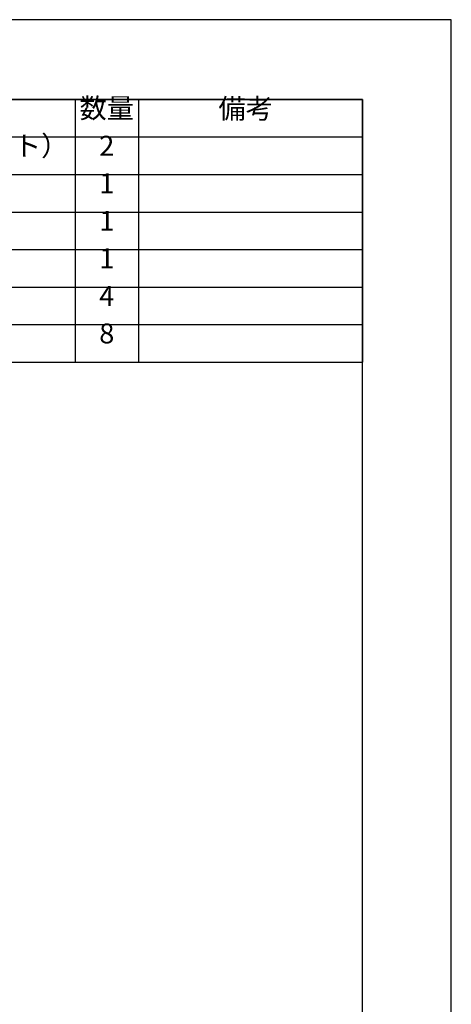
# Model space of a CAD drawing. Extents: x 0 to 4200, y 0 to 2970.
# Drawn here: x 3659 to 4200, y 1735 to 2970 of the extents above; entities that cross this region are included whole.
import ezdxf
from ezdxf.enums import TextEntityAlignment as Align

# ---------------------------------------------------------------- set-up
doc = ezdxf.new("R2010")
doc.units = 0
doc.header["$LTSCALE"] = 0.3
doc.layers.get('DEFPOINTS').update_dxf_attribs({"linetype": 'CONTINUOUS'})
doc.layers.add('TEXT', color=7, linetype='CONTINUOUS')
doc.layers.add('TITLE', color=7, linetype='CONTINUOUS')
doc.styles.get("Standard").update_dxf_attribs({"font": 'romans.shx', "bigfont": 'bigfont.shx'})

msp = doc.modelspace()

# ---------------------------------------------------------------- linework, layer by layer
at = {"layer": 'DEFPOINTS', "ltscale": 20}
msp.add_lwpolyline([(0, 0), (4200, 0), (4200, 2970), (0, 2970)], close=True, dxfattribs=at)
at = {"layer": 'TEXT', "ltscale": 10}
for p, q in [((2680.726, 2870), (4088.75, 2870)), ((3728.571, 2870), (3728.571, 2540.297)), ((3807.766, 2870), (3807.766, 2540.297)), ((4088.75, 2870), (4088.75, 2540.297)), ((2680.726, 2822.874), (4088.75, 2822.874)), ((2680.726, 2775.778), (4088.75, 2775.778)), ((2680.726, 2728.682), (4088.75, 2728.682)), ((2680.726, 2681.585), (4088.75, 2681.585)), ((2680.726, 2634.489), (4088.75, 2634.489)), ((2680.726, 2587.393), (4088.75, 2587.393)), ((2680.726, 2540.297), (4088.75, 2540.297))]:
    msp.add_line(p, q, dxfattribs=at)
at = {"layer": 'TITLE', "ltscale": 20}
msp.add_lwpolyline([(250, 100), (4088.75, 100), (4088.75, 2870), (250, 2870)], close=True, dxfattribs=at)

# ---------------------------------------------------------------- texts
at = {"layer": 'TEXT', "ltscale": 10}
for s, p in [('数量', (3768.168, 2846.437)), ('備考', (3942.281, 2846.04)), ('ｔ＝4.5鋼板\u3000粉体塗装仕上（ホワイト）', (3406.469, 2799.326)), ('2', (3768.168, 2799.326)), ('1', (3768.168, 2752.23)), ('1', (3768.168, 2705.134)), ('1', (3768.168, 2658.037)), ('4', (3768.168, 2610.941)), ('8', (3768.168, 2563.845))]:
    msp.add_text(s, height=25, dxfattribs=at).set_placement(p, align=Align.CENTER)

doc.saveas('drawing.dxf')
